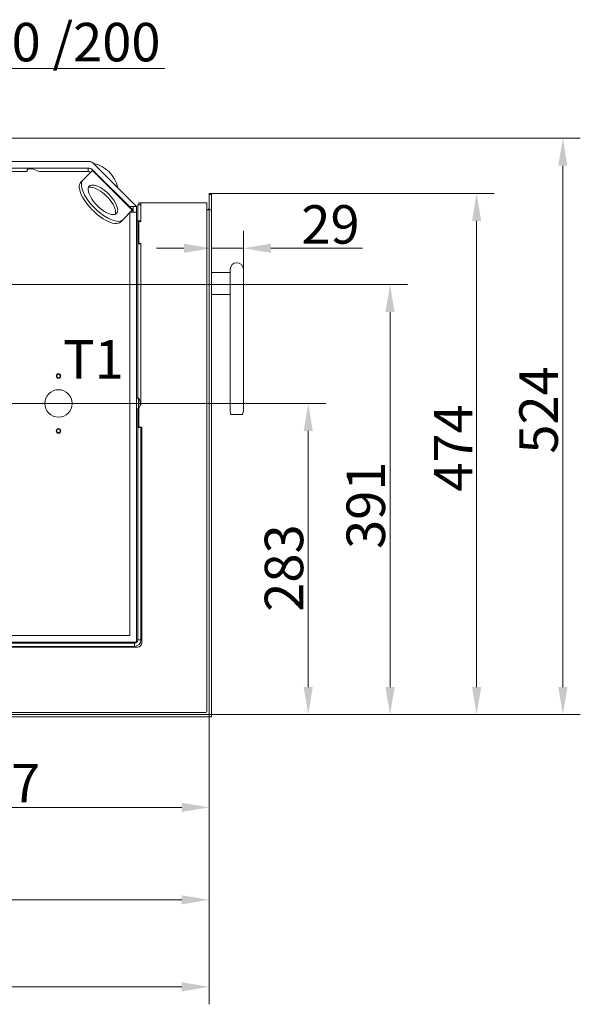
# Model space of a CAD drawing. Extents: x -5032 to -2570, y -45 to 2824.
# Drawn here: x -4262 to -3752, y -45 to 851 of the extents above; entities that cross this region are included whole.
import ezdxf

# ---------------------------------------------------------------- set-up
doc = ezdxf.new("R2010")
doc.units = 0
doc.header["$LTSCALE"] = 5
doc.linetypes.add('HIDDEN', pattern=[1.905, 1.27, -0.635])
doc.layers.add('Bemaßungen(Brunner)', color=7, linetype='Continuous', lineweight=25)
doc.layers.add('SLD-0', color=7, linetype='Continuous')
doc.styles.add('Brunner 2014', font='arial.ttf', dxfattribs={"height": 35})
doc.dimstyles.new('Brunner 2014', dxfattribs={"dimscale": 5, "dimtxt": 35, "dimasz": 5, "dimexe": 3.175, "dimexo": 0, "dimgap": 0.762, "dimtad": 1, "dimdec": 0, "dimrnd": 1e-08, "dimtxsty": 'Brunner 2014', "dimcen": 0.09, "dimdle": 10, "dimclrd": 7, "dimclre": 7, "dimclrt": 7, "dimadec": 1, "dimazin": 2, "dimtfac": 0.666667, "dimtdec": 0, "dimtmove": 0, "dimatfit": 3, "dimldrblk": 'Filled-1', "dimfxl": 1, "dimtolj": 1, "dimlwd": 5, "dimlwe": 5, "dimarcsym": 0})

# ---------------------------------------------------------------- blocks, each defined once
blk = doc.blocks.new('*D73')
at = {"layer": 'Defpoints', "color": 0, "lineweight": 5, "transparency": 16777216}
for p in [(-4386.87, 806.25), (-4566.87, 609.68), (-4386.87, 609.68)]:
    blk.add_point(p, dxfattribs=at)
at = {"layer": 'SLD-0', "color": 7, "linetype": 'Continuous', "lineweight": 5, "transparency": 16777216}
for p, q in [((-4566.87, 609.68), (-4566.87, 822.13)), ((-4386.87, 609.68), (-4386.87, 822.13)), ((-4541.87, 806.25), (-4411.87, 806.25)), ((-4386.87, 806.25), (-4130.21, 806.25))]:
    blk.add_line(p, q, dxfattribs=at)
at = {"layer": 'SLD-0', "color": 7, "lineweight": 5, "transparency": 16777216}
for points in [[(-4541.87, 810.42), (-4541.87, 802.09), (-4566.87, 806.25)], [(-4411.87, 810.42), (-4411.87, 802.09), (-4386.87, 806.25)]]:
    blk.add_solid(points, dxfattribs=at)
at = {"layer": 'SLD-0', "color": 1, "transparency": 16777216, "insert": (-4246.04, 847.76), "char_height": 35, "attachment_point": 2, "style": 'Brunner 2014'}
blk.add_mtext('\\A1;%%c180 /200', dxfattribs=at)
blk = doc.blocks.new('Filled-1')
at = {"color": 0}
for p, q in [((0, 0), (-1, 0.167)), ((-1, 0.167), (-1, -0.167)), ((-1, 0), (0, 0)), ((-1, -0.167), (0, 0))]:
    blk.add_line(p, q, dxfattribs=at)
at = {"color": 0, "flags": 128}
blk.add_lwpolyline([(-1, -0.167), (0, 0), (-1, 0.167), (-1, -0.167)], dxfattribs=at)
at = {"color": 0}
blk.add_solid([(-1, -0.167), (0, 0), (-1, 0.167), (-1, -0.167)], dxfattribs=at)
blk = doc.blocks.new('*D99')
at = {"layer": 'Bemaßungen(Brunner)', "color": 7, "linetype": 'Continuous', "lineweight": 5, "transparency": 16777216}
for p, q in [((-4087.87, 677.68), (-4087.87, 626.88)), ((-4058.78, 623.68), (-4058.78, 658.63)), ((-4112.87, 642.76), (-4137.87, 642.76)), ((-4087.87, 642.76), (-4058.78, 642.76)), ((-4033.78, 642.76), (-3950.36, 642.76))]:
    blk.add_line(p, q, dxfattribs=at)
at = {"layer": 'Bemaßungen(Brunner)', "color": 7, "lineweight": 5, "transparency": 16777216}
for points in [[(-4112.87, 646.93), (-4112.87, 638.59), (-4087.87, 642.76)], [(-4033.78, 646.93), (-4033.78, 638.59), (-4058.78, 642.76)]]:
    blk.add_solid(points, dxfattribs=at)
at = {"layer": 'Defpoints', "color": 0, "lineweight": 5, "transparency": 16777216}
for p in [(-4087.87, 677.68), (-4058.78, 642.76), (-4058.78, 623.68)]:
    blk.add_point(p, dxfattribs=at)
at = {"layer": 'Bemaßungen(Brunner)', "color": 7, "lineweight": 5, "transparency": 16777216, "insert": (-3979.57, 664.44), "char_height": 35, "attachment_point": 5, "style": 'Brunner 2014'}
blk.add_mtext('\\A1;29', dxfattribs=at)
blk = doc.blocks.new('*D100')
at = {"layer": 'Defpoints', "color": 0, "lineweight": 5, "transparency": 16777216}
for p in [(-4384.37, 609.68), (-4089.87, 218.68), (-3925.37, 218.68)]:
    blk.add_point(p, dxfattribs=at)
at = {"layer": 'SLD-0', "color": 7, "linetype": 'Continuous', "lineweight": 5, "transparency": 16777216}
for p, q in [((-4384.37, 609.68), (-3909.49, 609.68)), ((-3925.37, 584.68), (-3925.37, 243.68)), ((-4089.87, 218.68), (-3909.49, 218.68))]:
    blk.add_line(p, q, dxfattribs=at)
at = {"layer": 'SLD-0', "color": 7, "lineweight": 5, "transparency": 16777216}
for points in [[(-3929.54, 584.68), (-3921.2, 584.68), (-3925.37, 609.68)], [(-3929.54, 243.68), (-3921.2, 243.68), (-3925.37, 218.68)]]:
    blk.add_solid(points, dxfattribs=at)
at = {"layer": 'SLD-0', "color": 1, "transparency": 16777216, "insert": (-3964.94, 409.05), "char_height": 35, "attachment_point": 2, "rotation": 90, "style": 'Brunner 2014'}
blk.add_mtext('\\A1;391', dxfattribs=at)
blk = doc.blocks.new('*D101')
at = {"layer": 'Defpoints', "color": 0, "lineweight": 5, "transparency": 16777216}
for p in [(-4379.35, 742.84), (-4089.87, 218.68), (-3768.25, 218.68)]:
    blk.add_point(p, dxfattribs=at)
at = {"layer": 'SLD-0', "color": 7, "linetype": 'Continuous', "lineweight": 5, "transparency": 16777216}
for p, q in [((-4379.35, 742.84), (-3752.38, 742.84)), ((-3768.25, 717.84), (-3768.25, 243.68)), ((-4089.87, 218.68), (-3752.38, 218.68))]:
    blk.add_line(p, q, dxfattribs=at)
at = {"layer": 'SLD-0', "color": 7, "lineweight": 5, "transparency": 16777216}
for points in [[(-3772.42, 717.84), (-3764.09, 717.84), (-3768.25, 742.84)], [(-3772.42, 243.68), (-3764.09, 243.68), (-3768.25, 218.68)]]:
    blk.add_solid(points, dxfattribs=at)
at = {"layer": 'SLD-0', "color": 1, "transparency": 16777216, "insert": (-3807.8, 495.71), "char_height": 35, "attachment_point": 2, "rotation": 90, "style": 'Brunner 2014'}
blk.add_mtext('\\A1;524', dxfattribs=at)
blk = doc.blocks.new('*D102')
at = {"layer": 'Defpoints', "color": 0, "linetype": 'HIDDEN', "lineweight": 5, "transparency": 16777216}
for p in [(-4476.87, 501.68), (-4089.87, 218.68), (-3999.77, 218.68)]:
    blk.add_point(p, dxfattribs=at)
at = {"layer": 'SLD-0', "color": 7, "linetype": 'Continuous', "lineweight": 5, "transparency": 16777216}
for p, q in [((-4476.87, 501.68), (-3983.9, 501.68)), ((-3999.77, 476.68), (-3999.77, 243.68)), ((-4089.87, 218.68), (-3983.9, 218.68))]:
    blk.add_line(p, q, dxfattribs=at)
at = {"layer": 'SLD-0', "color": 7, "linetype": 'HIDDEN', "lineweight": 5, "transparency": 16777216}
for points in [[(-4003.94, 476.68), (-3995.61, 476.68), (-3999.77, 501.68)], [(-4003.94, 243.68), (-3995.61, 243.68), (-3999.77, 218.68)]]:
    blk.add_solid(points, dxfattribs=at)
at = {"layer": 'SLD-0', "color": 7, "linetype": 'HIDDEN', "transparency": 16777216, "insert": (-4039.35, 351.92), "char_height": 35, "attachment_point": 2, "rotation": 90, "style": 'Brunner 2014'}
blk.add_mtext('\\A1;283', dxfattribs=at)
blk = doc.blocks.new('*D103')
at = {"layer": 'Defpoints', "color": 0, "lineweight": 5, "transparency": 16777216}
for p in [(-4087.87, 692.68), (-3846.66, 692.68), (-4087.87, 218.68)]:
    blk.add_point(p, dxfattribs=at)
at = {"layer": 'SLD-0', "color": 7, "linetype": 'Continuous', "lineweight": 5, "transparency": 16777216}
for p, q in [((-4087.87, 692.68), (-3830.78, 692.68)), ((-3846.66, 243.68), (-3846.66, 667.68)), ((-4087.87, 218.68), (-3830.78, 218.68))]:
    blk.add_line(p, q, dxfattribs=at)
at = {"layer": 'SLD-0', "color": 7, "lineweight": 5, "transparency": 16777216}
for points in [[(-3850.82, 667.68), (-3842.49, 667.68), (-3846.66, 692.68)], [(-3850.82, 243.68), (-3842.49, 243.68), (-3846.66, 218.68)]]:
    blk.add_solid(points, dxfattribs=at)
at = {"layer": 'SLD-0', "color": 30, "transparency": 16777216, "insert": (-3885.47, 461.17), "char_height": 35, "attachment_point": 2, "rotation": 90, "style": 'Brunner 2014'}
blk.add_mtext('\\A1;474', dxfattribs=at)
blk = doc.blocks.new('*D104')
at = {"layer": 'Defpoints', "color": 0, "lineweight": 5, "transparency": 16777216}
for p in [(-4831.87, 328.16), (-4089.87, 218.78), (-4089.87, -28.96)]:
    blk.add_point(p, dxfattribs=at)
at = {"layer": 'SLD-0', "color": 7, "linetype": 'Continuous', "lineweight": 5, "transparency": 16777216}
for p, q in [((-4831.87, 328.16), (-4831.87, -44.83)), ((-4089.87, 218.78), (-4089.87, -44.83)), ((-4806.87, -28.96), (-4114.87, -28.96))]:
    blk.add_line(p, q, dxfattribs=at)
at = {"layer": 'SLD-0', "color": 7, "lineweight": 5, "transparency": 16777216}
for points in [[(-4806.87, -24.79), (-4806.87, -33.13), (-4831.87, -28.96)], [(-4114.87, -24.79), (-4114.87, -33.13), (-4089.87, -28.96)]]:
    blk.add_solid(points, dxfattribs=at)
at = {"layer": 'SLD-0', "color": 7, "transparency": 16777216, "insert": (-4442.85, 9.99), "char_height": 35, "attachment_point": 2, "style": 'Brunner 2014'}
blk.add_mtext('\\A1;742', dxfattribs=at)
blk = doc.blocks.new('*D105')
at = {"layer": 'Defpoints', "color": 0, "lineweight": 5, "transparency": 16777216}
for p in [(-4803.87, 216.68), (-4089.87, 218.78), (-4803.87, 50.19)]:
    blk.add_point(p, dxfattribs=at)
at = {"layer": 'SLD-0', "color": 7, "linetype": 'Continuous', "lineweight": 5, "transparency": 16777216}
for p, q in [((-4803.87, 216.68), (-4803.87, 34.31)), ((-4089.87, 218.78), (-4089.87, 34.31)), ((-4114.87, 50.19), (-4778.87, 50.19))]:
    blk.add_line(p, q, dxfattribs=at)
at = {"layer": 'SLD-0', "color": 7, "lineweight": 5, "transparency": 16777216}
for points in [[(-4778.87, 54.35), (-4778.87, 46.02), (-4803.87, 50.19)], [(-4114.87, 54.35), (-4114.87, 46.02), (-4089.87, 50.19)]]:
    blk.add_solid(points, dxfattribs=at)
at = {"layer": 'SLD-0', "color": 30, "transparency": 16777216, "insert": (-4442.23, 89.14), "char_height": 35, "attachment_point": 2, "style": 'Brunner 2014'}
blk.add_mtext('\\A1;714', dxfattribs=at)
blk = doc.blocks.new('*D106')
at = {"layer": 'Defpoints', "color": 0, "lineweight": 5, "transparency": 16777216}
for p in [(-4476.87, 501.68), (-4089.87, 218.78), (-4089.87, 134.29)]:
    blk.add_point(p, dxfattribs=at)
at = {"layer": 'SLD-0', "color": 7, "linetype": 'Continuous', "lineweight": 5, "transparency": 16777216}
for p, q in [((-4476.87, 501.68), (-4476.87, 118.42)), ((-4089.87, 218.78), (-4089.87, 118.42)), ((-4451.87, 134.29), (-4114.87, 134.29))]:
    blk.add_line(p, q, dxfattribs=at)
at = {"layer": 'SLD-0', "color": 7, "lineweight": 5, "transparency": 16777216}
for points in [[(-4451.87, 138.46), (-4451.87, 130.12), (-4476.87, 134.29)], [(-4114.87, 138.46), (-4114.87, 130.12), (-4089.87, 134.29)]]:
    blk.add_solid(points, dxfattribs=at)
at = {"layer": 'SLD-0', "color": 7, "transparency": 16777216, "insert": (-4283.27, 173.87), "char_height": 35, "attachment_point": 2, "style": 'Brunner 2014'}
blk.add_mtext('\\A1;387', dxfattribs=at)

msp = doc.modelspace()

# ---------------------------------------------------------------- linework, layer by layer
at = {"color": 7, "linetype": 'Continuous', "lineweight": 18}
for p, q in [((-4199.36, 721.68), (-4377.9, 721.68)), ((-4155.87, 680.68), (-4195.11, 719.92)), ((-4258.86, 715.68), (-4377.77, 715.68)), ((-4258.86, 712.68), (-4377.7, 712.68)), ((-4258.86, 715.68), (-4255.86, 715.68)), ((-4255.86, 712.68), (-4258.86, 712.68)), ((-4243.86, 715.68), (-4255.86, 715.68)), ((-4255.37, 712.68), (-4255.86, 712.68)), ((-4254.37, 715.18), (-4255.37, 714.18)), ((-4255.37, 714.18), (-4255.37, 712.68)), ((-4250.37, 715.18), (-4254.37, 715.18)), ((-4244.37, 712.68), (-4250.37, 715.18)), ((-4243.86, 712.68), (-4244.37, 712.68)), ((-4243.86, 715.68), (-4240.86, 715.68)), ((-4240.86, 712.68), (-4243.86, 712.68)), ((-4199.86, 715.68), (-4240.86, 715.68)), ((-4199.86, 712.68), (-4240.86, 712.68)), ((-4196.01, 713.52), (-4204.58, 704.96)), ((-4199.86, 712.68), (-4199.86, 715.68)), ((-4197.99, 711.8), (-4198.59, 712.4)), ((-4197.86, 711.67), (-4197.99, 711.8)), ((-4196.01, 713.52), (-4195.61, 713.92)), ((-4196.01, 713.52), (-4159.8, 677.31)), ((-4195.61, 713.92), (-4159.4, 677.71)), ((-4206.5, 703.03), (-4204.58, 704.96)), ((-4158.87, 680.68), (-4161.87, 680.68)), ((-4161.87, 680.68), (-4161.87, 680.18)), ((-4158.87, 680.68), (-4155.87, 680.68)), ((-4158.87, 677.68), (-4158.87, 680.68)), ((-4155.87, 680.68), (-4155.87, 677.68)), ((-4154.87, 682.18), (-4151.87, 682.18)), ((-4154.87, 682.18), (-4154.87, 667.68)), ((-4153.87, 682.18), (-4153.87, 684.18)), ((-4153.87, 684.18), (-4153.37, 684.18)), ((-4151.87, 684.18), (-4153.37, 684.18)), ((-4151.87, 684.18), (-4151.87, 667.18)), ((-4132.37, 684.18), (-4151.87, 684.18)), ((-4131.87, 684.18), (-4132.37, 684.18)), ((-4131.87, 684.18), (-4130.87, 684.18)), ((-4112.87, 684.18), (-4130.87, 684.18)), ((-4112.87, 684.18), (-4111.87, 684.18)), ((-4111.37, 684.18), (-4111.87, 684.18)), ((-4091.87, 684.18), (-4111.37, 684.18)), ((-4091.87, 221.68), (-4091.87, 684.18)), ((-4196.29, 677.88), (-4195.43, 677.03)), ((-4194.37, 679.81), (-4193.51, 678.95)), ((-4168.36, 668.74), (-4159.8, 677.31)), ((-4161.87, 290.68), (-4161.87, 675.23)), ((-4161.43, 675.68), (-4155.87, 675.68)), ((-4159.37, 676.71), (-4159.88, 677.22)), ((-4159.4, 677.71), (-4159.8, 677.31)), ((-4158.87, 677.18), (-4159.4, 677.71)), ((-4159.37, 675.68), (-4159.37, 676.71)), ((-4158.87, 677.68), (-4158.87, 675.68)), ((-4155.87, 675.68), (-4155.87, 677.68)), ((-4155.87, 287.75), (-4155.87, 675.68)), ((-4155.86, 671.69), (-4155.87, 671.98)), ((-4155.87, 671.69), (-4155.86, 671.69)), ((-4155.86, 667.68), (-4155.86, 671.69)), ((-4168.36, 668.74), (-4170.29, 666.82)), ((-4155.87, 667.68), (-4154.87, 667.68)), ((-4154.87, 667.68), (-4151.87, 667.68)), ((-4154.87, 646.68), (-4154.87, 667.68)), ((-4153.37, 667.18), (-4153.87, 666.68)), ((-4153.87, 666.68), (-4153.87, 647.68)), ((-4151.87, 667.18), (-4153.37, 667.18)), ((-4155.87, 657.68), (-4154.87, 657.68)), ((-4154.87, 646.68), (-4151.87, 646.68)), ((-4154.87, 646.68), (-4154.87, 506.49)), ((-4153.87, 647.68), (-4153.37, 647.18)), ((-4153.37, 647.18), (-4151.87, 647.18)), ((-4151.87, 647.18), (-4151.87, 500.18)), ((-4154.23, 506.43), (-4155.87, 506.58)), ((-4154.23, 501.63), (-4154.23, 506.43)), ((-4154.23, 496.92), (-4154.23, 501.63)), ((-4152.64, 503.35), (-4152.62, 503.35)), ((-4152.62, 503.18), (-4152.53, 503.18)), ((-4152.53, 503.18), (-4152.53, 503.18)), ((-4152.53, 502.41), (-4152.53, 502.41)), ((-4155.87, 496.78), (-4154.23, 496.92)), ((-4154.87, 479.68), (-4154.87, 496.87)), ((-4153.87, 497.35), (-4153.87, 480.68)), ((-4152.64, 499.99), (-4152.62, 499.99)), ((-4151.87, 500.18), (-4152.57, 500.18)), ((-4152.54, 500.68), (-4151.87, 500.68)), ((-4152.53, 500.91), (-4152.53, 500.91)), ((-4152.53, 500.18), (-4152.53, 500.18)), ((-4154.87, 479.68), (-4151.87, 479.68)), ((-4154.87, 479.68), (-4154.87, 286.68)), ((-4153.87, 480.68), (-4153.37, 480.18)), ((-4153.37, 480.18), (-4151.07, 480.18)), ((-4151.87, 479.68), (-4151.87, 480.18)), ((-4151.87, 479.68), (-4151.87, 286.68)), ((-4151.07, 283.88), (-4151.07, 480.18)), ((-4785.43, 290.68), (-4161.87, 290.68)), ((-4155.87, 285.68), (-4155.87, 287.75)), ((-4154.87, 286.68), (-4151.87, 286.68)), ((-4158.94, 284.68), (-4785.87, 284.68)), ((-4352.37, 279.88), (-4155.07, 279.88)), ((-4157.87, 283.68), (-4351.87, 283.68)), ((-4157.87, 280.68), (-4351.87, 280.68)), ((-4158.94, 284.68), (-4156.87, 284.68)), ((-4157.87, 283.68), (-4157.87, 280.68)), ((-4795.37, 220.68), (-4092.87, 220.68))]:
    msp.add_line(p, q, dxfattribs=at)
at = {"color": 30, "linetype": 'Continuous', "lineweight": 18}
for p, q in [((-4089.87, 692.68), (-4087.87, 692.68)), ((-4089.87, 691.68), (-4089.87, 692.68)), ((-4087.87, 691.68), (-4089.87, 691.68)), ((-4089.87, 677.68), (-4089.87, 691.68)), ((-4087.87, 692.68), (-4087.87, 691.68)), ((-4087.87, 677.68), (-4087.87, 691.68)), ((-4089.87, 677.68), (-4091.87, 677.68)), ((-4087.87, 677.68), (-4089.87, 677.68)), ((-4089.87, 677.68), (-4089.87, 218.78)), ((-4087.87, 677.68), (-4087.87, 218.78)), ((-4087.87, 218.68), (-4788.87, 218.68)), ((-4087.87, 216.68), (-4788.87, 216.68)), ((-4089.87, 218.78), (-4087.87, 218.78)), ((-4087.87, 218.68), (-4088.35, 218.78)), ((-4087.87, 216.68), (-4087.87, 218.68))]:
    msp.add_line(p, q, dxfattribs=at)
at = {"linetype": 'Continuous', "lineweight": 18}
for p, q in [((-4087.87, 620.68), (-4070.78, 620.68)), ((-4070.78, 623.68), (-4070.78, 596.68)), ((-4058.78, 596.68), (-4058.78, 623.68)), ((-4070.78, 600.68), (-4087.87, 600.68)), ((-4070.78, 596.68), (-4070.78, 494.78)), ((-4058.78, 494.78), (-4058.78, 596.68)), ((-4067.1, 491.55), (-4069.41, 491.55)), ((-4060.15, 491.55), (-4067.1, 491.55))]:
    msp.add_line(p, q, dxfattribs=at)
at = {"color": 7, "linetype": 'Continuous', "lineweight": 18, "flags": 128}
for points in [[(-4196.29, 677.88), (-4198.37, 680.07), (-4200.31, 682.33), (-4202.08, 684.64), (-4203.65, 686.96), (-4205.01, 689.25), (-4206.14, 691.49), (-4207.01, 693.63), (-4207.61, 695.66), (-4207.95, 697.54), (-4208, 699.24), (-4207.77, 700.73), (-4207.27, 702), (-4206.5, 703.03)], [(-4204.58, 704.96), (-4205.35, 703.93), (-4205.85, 702.65), (-4206.08, 701.16), (-4206.02, 699.46), (-4205.69, 697.58), (-4205.09, 695.56), (-4204.21, 693.41), (-4203.09, 691.17), (-4201.73, 688.88), (-4200.15, 686.56), (-4198.38, 684.25), (-4196.45, 681.99), (-4194.37, 679.81)], [(-4198.84, 699.22), (-4199.46, 698.35), (-4199.82, 697.25), (-4199.9, 695.93), (-4199.71, 694.43), (-4199.25, 692.78), (-4198.53, 691), (-4197.56, 689.14), (-4196.37, 687.23), (-4194.97, 685.32), (-4193.41, 683.43), (-4191.7, 681.62), (-4189.89, 679.91), (-4188, 678.34), (-4186.09, 676.95), (-4184.18, 675.76), (-4182.32, 674.79), (-4180.54, 674.07), (-4178.89, 673.61), (-4177.39, 673.42), (-4176.07, 673.5), (-4174.97, 673.86), (-4174.1, 674.47), (-4173.48, 675.34), (-4173.12, 676.45), (-4173.04, 677.76), (-4173.23, 679.27), (-4173.69, 680.92), (-4174.41, 682.7), (-4175.38, 684.56), (-4176.57, 686.47), (-4177.97, 688.38), (-4179.53, 690.26), (-4181.24, 692.08), (-4183.05, 693.79), (-4184.94, 695.35), (-4186.85, 696.75), (-4188.76, 697.94), (-4190.62, 698.9), (-4192.4, 699.63), (-4194.05, 700.09), (-4195.55, 700.28), (-4196.87, 700.19), (-4197.97, 699.84), (-4198.84, 699.22)], [(-4175.27, 673.72), (-4175.05, 674.53), (-4174.96, 675.84), (-4175.16, 677.34), (-4175.62, 679), (-4176.34, 680.77), (-4177.3, 682.64), (-4178.5, 684.54), (-4179.89, 686.46), (-4181.46, 688.34), (-4183.16, 690.16), (-4184.98, 691.86), (-4186.86, 693.43), (-4188.78, 694.82), (-4190.68, 696.02), (-4192.54, 696.98), (-4194.32, 697.7), (-4195.98, 698.16), (-4197.48, 698.35), (-4198.79, 698.27), (-4199.6, 698.05)], [(-4170.29, 666.82), (-4171.32, 666.05), (-4172.59, 665.54), (-4174.08, 665.32), (-4175.78, 665.37), (-4177.66, 665.7), (-4179.69, 666.31), (-4181.83, 667.18), (-4184.07, 668.31), (-4186.36, 669.67), (-4188.68, 671.24), (-4190.99, 673.01), (-4193.25, 674.95), (-4195.43, 677.03)], [(-4193.51, 678.95), (-4191.33, 676.87), (-4189.06, 674.93), (-4186.76, 673.16), (-4184.44, 671.59), (-4182.15, 670.23), (-4179.91, 669.1), (-4177.76, 668.23), (-4175.74, 667.63), (-4173.86, 667.29), (-4172.16, 667.24), (-4170.66, 667.47), (-4169.39, 667.97), (-4168.36, 668.74)]]:
    msp.add_lwpolyline(points, dxfattribs=at)
at = {"color": 7, "linetype": 'Continuous', "lineweight": 15}
for centre, radius in [((-4226.87, 526.68), 2.1), ((-4226.87, 526.68), 1.6), ((-4226.87, 501.68), 12.5), ((-4226.87, 476.68), 2.1), ((-4226.87, 476.68), 1.6)]:
    msp.add_circle(centre, radius, dxfattribs=at)
at = {"color": 7, "linetype": 'Continuous', "lineweight": 18}
for centre, radius, start, end in [((-4199.36, 715.68), 6, 45, 90), ((-4201.37, 691.68), 29, 12.26846, 77.73725), ((-4200.11, 709.68), 3, 45, 90), ((-4199.86, 709.68), 6, 45, 90), ((-4199.86, 709.68), 3, 45, 90), ((-4159.37, 501.68), 7, 12.39793, 42.80935), ((-4159.37, 501.68), 7, 12.35932, 12.39793), ((-4159.37, 501.68), 7, 317.19065, 347.57725), ((-4159.37, 501.68), 7, 347.57725, 347.61684), ((-4157.87, 286.68), 6, 270, 0), ((-4157.87, 286.68), 3, 270, 0), ((-4156.87, 285.68), 1, 270, 0), ((-4155.07, 283.88), 4, 270, 0), ((-4092.87, 221.68), 1, 270, 0)]:
    msp.add_arc(centre, radius, start, end, dxfattribs=at)
at = {"color": 30, "linetype": 'Continuous', "lineweight": 18}
msp.add_arc((-4091.87, 679.68), 2, 270, 0, dxfattribs=at)
at = {"linetype": 'Continuous', "lineweight": 18}
for centre, radius, start, end in [((-4064.78, 623.68), 6, 0, 180), ((-4064.78, 494.78), 6, 180, 208.10661), ((-4064.78, 494.78), 6, 331.89339, 0), ((-4069.41, 492.3), 0.75, 208.10661, 270), ((-4060.15, 492.3), 0.75, 270, 331.89339)]:
    msp.add_arc(centre, radius, start, end, dxfattribs=at)
at = {"color": 7, "linetype": 'Continuous', "lineweight": 18}
for points, knots in [([(-4152.62, 503.18), (-4152.62, 503.2), (-4152.63, 503.24), (-4152.64, 503.3), (-4152.64, 503.34), (-4152.64, 503.37), (-4152.63, 503.37), (-4152.62, 503.35), (-4152.62, 503.35)], [0, 0, 0, 0, 0.173655, 0.347991, 0.518533, 0.685946, 0.853626, 1, 1, 1, 1]), ([(-4152.62, 501.49), (-4152.62, 501.51), (-4152.63, 501.54), (-4152.64, 501.6), (-4152.64, 501.66), (-4152.64, 501.73), (-4152.63, 501.79), (-4152.62, 501.81), (-4152.62, 501.82)], [0, 0, 0, 0, 0.173551, 0.347889, 0.518434, 0.685848, 0.853527, 1, 1, 1, 1]), ([(-4152.62, 503.35), (-4152.59, 503.28), (-4152.54, 503.19), (-4152.53, 503.18), (-4152.53, 503.18)], [0, 0, 0, 0, 0.687973, 1, 1, 1, 1]), ([(-4152.53, 502.41), (-4152.54, 502.58), (-4152.55, 502.83), (-4152.6, 503.1), (-4152.62, 503.18)], [0, 0, 0, 0, 0.687829, 1, 1, 1, 1]), ([(-4152.62, 501.82), (-4152.59, 501.94), (-4152.54, 502.11), (-4152.53, 502.34), (-4152.53, 502.41)], [0, 0, 0, 0, 0.687947, 1, 1, 1, 1]), ([(-4152.53, 500.91), (-4152.54, 501.07), (-4152.55, 501.29), (-4152.6, 501.44), (-4152.62, 501.49)], [0, 0, 0, 0, 0.687831, 1, 1, 1, 1]), ([(-4152.62, 499.99), (-4152.62, 499.99), (-4152.63, 499.97), (-4152.64, 499.97), (-4152.64, 500), (-4152.64, 500.04), (-4152.63, 500.1), (-4152.62, 500.14), (-4152.62, 500.16)], [0, 0, 0, 0, 0.173602, 0.347939, 0.518483, 0.685896, 0.853576, 1, 1, 1, 1]), ([(-4152.62, 500.16), (-4152.59, 500.34), (-4152.54, 500.6), (-4152.53, 500.84), (-4152.53, 500.91)], [0, 0, 0, 0, 0.687999, 1, 1, 1, 1]), ([(-4152.53, 500.18), (-4152.54, 500.16), (-4152.55, 500.14), (-4152.6, 500.03), (-4152.62, 499.99)], [0, 0, 0, 0, 0.687868, 1, 1, 1, 1])]:
    msp.add_open_spline(points, degree=3, knots=knots, dxfattribs=at)

# ---------------------------------------------------------------- texts
at = {"layer": 'SLD-0', "lineweight": 15, "insert": (-4222.69, 559.21), "char_height": 35, "attachment_point": 1, "style": 'Brunner 2014'}
msp.add_mtext('T1', dxfattribs=at)

# ---------------------------------------------------------------- dimensions: what is measured, and where the dimension line sits
at = {"layer": 'Bemaßungen(Brunner)', "lineweight": 5}
dim = msp.add_linear_dim(base=(-4058.78, 642.76), p1=(-4087.87, 677.68), p2=(-4058.78, 623.68), dimstyle='Brunner 2014', dxfattribs=at)
dim.commit()
dim.dimension.update_dxf_attribs({"geometry": '*D99', "text_midpoint": (-3979.57, 642.76), "dimtype": 160})
at = {"layer": 'SLD-0'}
dim = msp.add_linear_dim(base=(-4386.87, 806.25), p1=(-4566.87, 609.68), p2=(-4386.87, 609.68), text='%%c<> /200', dimstyle='Brunner 2014', override={"dimclrt": 1}, dxfattribs=at)
dim.commit()
dim.dimension.update_dxf_attribs({"geometry": '*D73', "text_midpoint": (-4246.04, 806.25), "dimtype": 160})
at = {"layer": 'SLD-0', "color": 30}
for base, p1, p2, override, picture, middle in [((-3768.25, 218.68), (-4379.35, 742.84), (-4089.87, 218.68), {"dimclrt": 1}, '*D101', (-3768.25, 495.71)), ((-3846.66, 692.68), (-4087.87, 218.68), (-4087.87, 692.68), {"dimclrt": 30}, '*D103', (-3846.66, 461.17)), ((-3925.37, 218.68), (-4384.37, 609.68), (-4089.87, 218.68), {"dimclrt": 1}, '*D100', (-3925.37, 409.05))]:
    dim = msp.add_linear_dim(base=base, p1=p1, p2=p2, angle=90, dimstyle='Brunner 2014', override=override, dxfattribs=at)
    dim.commit()
    dim.dimension.update_dxf_attribs({"geometry": picture, "text_midpoint": middle, "dimtype": 160})
at = {"layer": 'SLD-0', "color": 30, "linetype": 'HIDDEN'}
dim = msp.add_linear_dim(base=(-3999.77, 218.68), p1=(-4476.87, 501.68), p2=(-4089.87, 218.68), angle=90, dimstyle='Brunner 2014', dxfattribs=at)
dim.commit()
dim.dimension.update_dxf_attribs({"geometry": '*D102', "text_midpoint": (-3999.77, 351.92), "dimtype": 160})
at = {"layer": 'SLD-0'}
for base, p1, picture, middle in [((-4089.87, 134.29), (-4476.87, 501.68), '*D106', (-4283.27, 134.29)), ((-4089.87, -28.96), (-4831.87, 328.16), '*D104', (-4442.85, -28.96))]:
    dim = msp.add_linear_dim(base=base, p1=p1, p2=(-4089.87, 218.78), dimstyle='Brunner 2014', dxfattribs=at)
    dim.commit()
    dim.dimension.update_dxf_attribs({"geometry": picture, "text_midpoint": middle, "dimtype": 160})
at = {"layer": 'SLD-0', "color": 30}
dim = msp.add_linear_dim(base=(-4803.87, 50.19), p1=(-4089.87, 218.78), p2=(-4803.87, 216.68), dimstyle='Brunner 2014', override={"dimclrt": 30}, dxfattribs=at)
dim.commit()
dim.dimension.update_dxf_attribs({"geometry": '*D105', "text_midpoint": (-4442.23, 50.19), "dimtype": 160})

doc.saveas('drawing.dxf')
